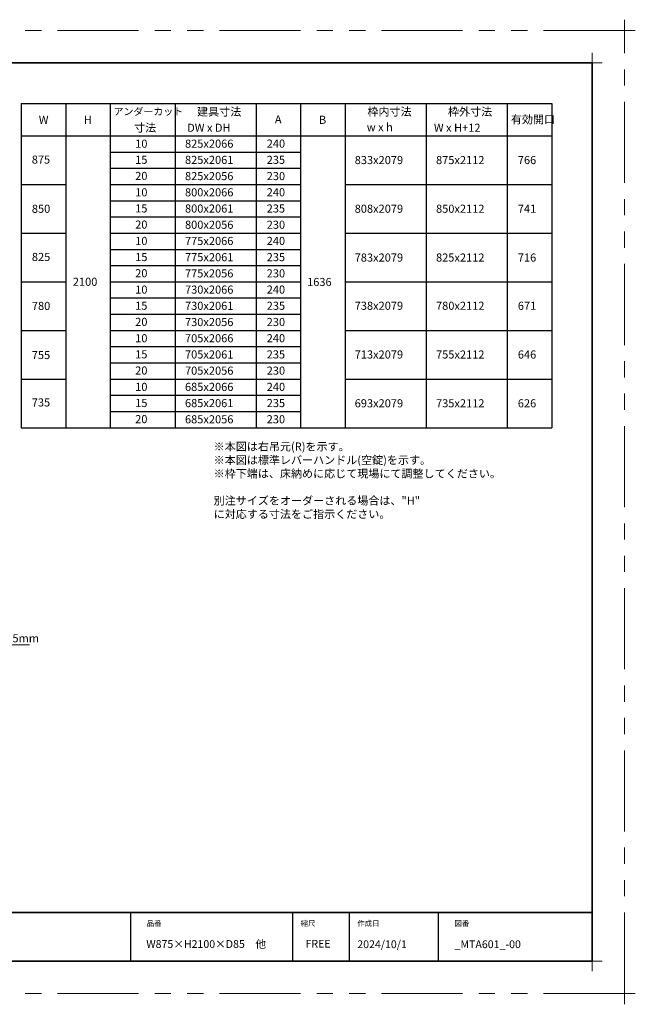
# Model space of a CAD drawing. Extents: x -60839 to -58226, y 2022 to 3236.
# Drawn here: x -59892 to -59132, y 2022 to 3236 of the extents above; entities that cross this region are included whole.
import ezdxf

# ---------------------------------------------------------------- set-up
doc = ezdxf.new("R2010")
doc.units = 0
doc.header["$LTSCALE"] = 80
doc.header["$MEASUREMENT"] = 0
doc.linetypes.add('PHANTOM', pattern=[2.5, 1.25, -0.25, 0.25, -0.25, 0.25, -0.25])
doc.layers.get('0').update_dxf_attribs({"linetype": 'CONTINUOUS'})
doc.layers.get('DEFPOINTS').update_dxf_attribs({"linetype": 'CONTINUOUS'})
for name, color, linetype, lineweight in [('一般', 7, 'CONTINUOUS', 15), ('図面枠', 7, 'CONTINUOUS', 35), ('寸法線', 3, 'CONTINUOUS', 13), ('線(白)', 7, 'CONTINUOUS', 30), ('線(黄)', 2, 'CONTINUOUS', 15)]:
    doc.layers.add(name, color=color, linetype=linetype, lineweight=lineweight)
doc.layers.add('陰線', color=4, linetype='PHANTOM', lineweight=9, plot=False)
doc.styles.add('1／2', font='MS Gothic.ttf', dxfattribs={"height": 7})
doc.styles.add('sanwa1', font='romans.shx', dxfattribs={"height": 10, "bigfont": 'extfont2.shx'})
doc.dimstyles.new('1／2$7', dxfattribs={"dimtxt": 7, "dimasz": 6, "dimexe": 2, "dimexo": 2, "dimgap": 1.4, "dimtad": 1, "dimdsep": 46, "dimtxsty": '1／2', "dimblk": 'DOT', "dimcen": 0, "dimclrd": 3, "dimclre": 3, "dimclrt": 2, "dimadec": 0, "dimazin": 0, "dimtfac": 1, "dimtix": 1, "dimtmove": 0, "dimatfit": 3, "dimfxl": 1, "dimtolj": 1, "dimtzin": 0, "dimlwd": 9, "dimlwe": 9, "dimarcsym": 0})

# ---------------------------------------------------------------- blocks, each defined once
blk = doc.blocks.new('_DOT')
at = {"color": 0, "linetype": 'ByBlock'}
blk.add_line((-0.5, 0), (-1, 0), dxfattribs=at)
at = {"color": 0, "linetype": 'ByBlock', "const_width": 0.5}
blk.add_lwpolyline([(-0.25, 0, 1), (0.25, 0, 1)], format="xyb", close=True, dxfattribs=at)
blk = doc.blocks.new('グループ-13-1')
at = {"layer": '一般', "color": 7, "linetype": 'Continuous', "lineweight": 5}
for p, q in [((12408.3, -2805.9), (12408.3, -2673.1)), ((12341.9, -2739.5), (12474.7, -2739.5))]:
    blk.add_line(p, q, dxfattribs=at)

msp = doc.modelspace()

# ---------------------------------------------------------------- linework, layer by layer
for p, q in [((-59755.2415, 2134.8457), (-59755.2415, 2074.8457)), ((-59555.2415, 2134.8457), (-59555.2415, 2074.8457)), ((-59485.2415, 2134.8457), (-59485.2415, 2074.8457)), ((-59375.2415, 2134.8457), (-59375.2415, 2074.8457))]:
    msp.add_line(p, q)
at = {"layer": 'DEFPOINTS', "linetype": 'Continuous', "lineweight": 5}
for p, q in [((-59185.2415, 3170.3958), (-59185.2415, 3195.2955)), ((-59197.6913, 3182.8457), (-59172.7916, 3182.8457)), ((-59185.2415, 2062.3958), (-59185.2415, 2087.2955)), ((-59197.6913, 2074.8457), (-59172.7916, 2074.8457))]:
    msp.add_line(p, q, dxfattribs=at)
at = {"layer": '図面枠'}
for p, q in [((-59185.2415, 3182.8457), (-60785.2415, 3182.8457)), ((-59185.2415, 2074.8457), (-59185.2415, 3182.8457)), ((-60785.2415, 2134.8457), (-59185.2415, 2134.8457)), ((-60785.2415, 2074.8457), (-59185.2415, 2074.8457))]:
    msp.add_line(p, q, dxfattribs=at)
at = {"layer": '線(白)', "ltscale": 3}
for p, q in [((-59890.2415, 3132.8457), (-59890.2415, 2732.8457)), ((-59890.2415, 3132.8457), (-59235.2415, 3132.8457)), ((-59835.2415, 3132.8457), (-59835.2415, 2732.8457)), ((-59780.2415, 3132.8457), (-59780.2415, 2732.8457)), ((-59700.2415, 3132.8457), (-59700.2415, 2732.8457)), ((-59600.2415, 3132.8457), (-59600.2415, 2732.8457)), ((-59545.2415, 3132.8457), (-59545.2415, 2732.8457)), ((-59490.2415, 3132.8457), (-59490.2415, 2732.8457)), ((-59390.2415, 3132.8457), (-59390.2415, 2732.8457)), ((-59290.2415, 3132.8457), (-59290.2415, 2732.8457)), ((-59235.2415, 3132.8457), (-59235.2415, 2732.8457)), ((-59890.2415, 3092.8457), (-59235.2415, 3092.8457)), ((-59780.2415, 3072.8457), (-59545.2415, 3072.8457)), ((-59780.2415, 3052.8457), (-59545.2415, 3052.8457)), ((-59890.2415, 3032.8457), (-59835.2415, 3032.8457)), ((-59780.2415, 3032.8457), (-59545.2415, 3032.8457)), ((-59490.2415, 3032.8457), (-59235.2415, 3032.8457)), ((-59780.2415, 3012.8457), (-59545.2415, 3012.8457)), ((-59780.2415, 2992.8457), (-59545.2415, 2992.8457)), ((-59890.2415, 2972.8457), (-59835.2415, 2972.8457)), ((-59780.2415, 2972.8457), (-59545.2415, 2972.8457)), ((-59490.2415, 2972.8457), (-59235.2415, 2972.8457)), ((-59780.2415, 2952.8457), (-59545.2415, 2952.8457)), ((-59780.2415, 2932.8457), (-59545.2415, 2932.8457)), ((-59890.2415, 2912.8457), (-59835.2415, 2912.8457)), ((-59780.2415, 2912.8457), (-59545.2415, 2912.8457)), ((-59490.2415, 2912.8457), (-59235.2415, 2912.8457)), ((-59780.2415, 2892.8457), (-59545.2415, 2892.8457)), ((-59780.2415, 2872.8457), (-59545.2415, 2872.8457)), ((-59890.2415, 2852.8457), (-59835.2415, 2852.8457)), ((-59780.2415, 2852.8457), (-59545.2415, 2852.8457)), ((-59490.2415, 2852.8457), (-59235.2415, 2852.8457)), ((-59780.2415, 2832.8457), (-59545.2415, 2832.8457)), ((-59780.2415, 2812.8457), (-59545.2415, 2812.8457)), ((-59890.2415, 2792.8457), (-59835.2415, 2792.8457)), ((-59780.2415, 2792.8457), (-59545.2415, 2792.8457)), ((-59490.2415, 2792.8457), (-59235.2415, 2792.8457)), ((-59780.2415, 2772.8457), (-59545.2415, 2772.8457)), ((-59780.2415, 2752.8457), (-59545.2415, 2752.8457)), ((-59890.2415, 2732.8457), (-59235.2415, 2732.8457))]:
    msp.add_line(p, q, dxfattribs=at)
at = {"layer": '陰線'}
for p, q in [((-59145.2415, 3222.8457), (-60825.2415, 3222.8457)), ((-59145.2415, 2034.8457), (-59145.2415, 3222.8457)), ((-59145.2415, 2034.8457), (-60825.2415, 2034.8457))]:
    msp.add_line(p, q, dxfattribs=at)

# ---------------------------------------------------------------- block references
at = {"layer": '陰線', "color": 7, "xscale": 0.2, "yscale": 0.2, "zscale": 0.2}
for p in [(-61626.9065, 3770.7457), (-61626.9065, 2582.7457)]:
    msp.add_blockref('グループ-13-1', p, dxfattribs=at)

# ---------------------------------------------------------------- texts
at = {"layer": '図面枠', "linetype": 'Continuous', "style": 'sanwa1'}
for s, p in [('W875×H2100×D85\u3000他', (-59735.7366, 2091.1039)), ('2024/10/1', (-59475.2415, 2090.8457)), ('_MTA601_-00', (-59355.2062, 2090.8457))]:
    msp.add_text(s, height=9.6, dxfattribs=at).set_placement(p)
at = {"layer": '図面枠', "char_height": 6.72, "attachment_point": 1, "line_spacing_factor": 2.243545, "style": 'sanwa1'}
for s, insert in [('品番', (-59735.2415, 2124.8457)), ('{\\f小塚ゴシック Pr6N M|b0|i0|c128|p0;縮尺}', (-59545.2415, 2124.8457)), ('{\\f小塚ゴシック Pr6N M|b0|i0|c128|p0;作成日}', (-59475.2415, 2124.8457)), ('図番', (-59355.2415, 2124.8457))]:
    msp.add_mtext(s, dxfattribs=dict(at, insert=insert))
at = {"layer": '図面枠', "linetype": 'Continuous', "insert": (-59539.1133, 2101.0928), "char_height": 9.6, "attachment_point": 1, "line_spacing_factor": 1.164105, "style": 'sanwa1'}
msp.add_mtext('FREE', dxfattribs=at)
at = {"layer": '線(黄)', "style": 'sanwa1'}
for s, height, p in [('アンダーカット', 9, (-59776.1305, 3118.4065)), ('寸法', 10, (-59750.8108, 3097.886))]:
    msp.add_text(s, height=height, dxfattribs=at).set_placement(p)
at = {"layer": '線(黄)', "ltscale": 3, "style": 'sanwa1'}
for s, p in [('建具寸法', (-59673.0496, 3117.6229)), ('枠内寸法', (-59462.7155, 3117.6977)), ('枠外寸法', (-59363.3234, 3117.6977)), ('W', (-59868.4601, 3107.6065)), ('H', (-59812.9227, 3107.6065)), ('A', (-59577.0384, 3108.2063)), ('B', (-59522.596, 3107.6361)), ('w x h', (-59463.5306, 3098.5726)), ('有効開口', (-59285.6024, 3108.1455)), ('DW x DH', (-59685.2592, 3097.8184)), ('W x H+12', (-59380.6616, 3097.8184)), ('10', (-59749.4615, 3078.1869)), ('825x2066', (-59687.9628, 3078.1869)), ('240', (-59587.0824, 3078.2282)), ('875', (-59877.1376, 3058.5268)), ('15', (-59749.4615, 3058.3204)), ('825x2061', (-59687.9628, 3058.1869)), ('235', (-59587.0824, 3058.2282)), ('833x2079', (-59478.4471, 3057.9734)), ('875x2112', (-59378.0124, 3057.9734)), ('766', (-59277.0208, 3057.9734)), ('20', (-59749.4615, 3038.3871)), ('825x2056', (-59687.9628, 3038.1869)), ('230', (-59587.0824, 3038.2282)), ('10', (-59749.4615, 3018.1869)), ('800x2066', (-59687.9628, 3018.1869)), ('240', (-59587.0824, 3018.2282)), ('850', (-59876.9952, 2997.8864)), ('15', (-59749.4615, 2998.3204)), ('800x2061', (-59687.9628, 2998.1869)), ('235', (-59587.0824, 2998.2282)), ('808x2079', (-59478.4471, 2997.9472)), ('850x2112', (-59378.0124, 2997.9472)), ('741', (-59277.0208, 2997.9472)), ('20', (-59749.4615, 2978.3871)), ('800x2056', (-59687.9628, 2978.1869)), ('230', (-59587.0824, 2978.2282)), ('10', (-59749.4615, 2958.1869)), ('775x2066', (-59687.9628, 2958.1869)), ('240', (-59587.0824, 2958.2282)), ('825', (-59876.9952, 2938.4342)), ('15', (-59749.4615, 2938.3204)), ('775x2061', (-59687.9628, 2938.1869)), ('235', (-59587.0824, 2938.2282)), ('783x2079', (-59478.4471, 2937.728)), ('825x2112', (-59378.0124, 2937.728)), ('716', (-59277.0208, 2937.728)), ('20', (-59749.4615, 2918.3871)), ('775x2056', (-59687.9628, 2918.1869)), ('230', (-59587.0824, 2918.2282)), ('2100', (-59826.418, 2907.8374)), ('1636', (-59537.2088, 2907.5555)), ('10', (-59749.4615, 2898.1869)), ('730x2066', (-59687.9628, 2898.1869)), ('240', (-59587.0824, 2898.2282)), ('780', (-59876.9952, 2878.069)), ('15', (-59749.4615, 2878.3204)), ('730x2061', (-59687.9628, 2878.1869)), ('235', (-59587.0824, 2878.2282)), ('738x2079', (-59478.4471, 2878.2486)), ('780x2112', (-59378.0124, 2878.2486)), ('671', (-59277.0208, 2878.2486)), ('20', (-59749.4615, 2858.3871)), ('730x2056', (-59687.9628, 2858.1869)), ('230', (-59587.0824, 2858.2282)), ('10', (-59749.4615, 2838.1869)), ('705x2066', (-59687.9628, 2838.1869)), ('240', (-59587.0824, 2838.2282)), ('755', (-59877.0894, 2817.4812)), ('15', (-59749.4615, 2818.3204)), ('705x2061', (-59687.9628, 2818.1869)), ('235', (-59587.0824, 2818.2282)), ('713x2079', (-59478.4471, 2818.1237)), ('755x2112', (-59378.0124, 2818.1237)), ('646', (-59277.0208, 2818.1237)), ('20', (-59749.4615, 2798.3871)), ('705x2056', (-59687.9628, 2798.1869)), ('230', (-59587.0824, 2798.2282)), ('10', (-59749.4615, 2778.1869)), ('685x2066', (-59687.9628, 2778.1869)), ('240', (-59587.0824, 2778.2282)), ('735', (-59877.0894, 2758.982)), ('15', (-59749.4615, 2758.3204)), ('685x2061', (-59687.9628, 2758.1869)), ('235', (-59587.0824, 2758.2282)), ('693x2079', (-59478.4471, 2757.9289)), ('735x2112', (-59378.0124, 2757.9289)), ('626', (-59277.0208, 2757.9289)), ('20', (-59749.4615, 2738.3871)), ('685x2056', (-59687.9628, 2738.1869)), ('230', (-59587.0824, 2738.2282))]:
    msp.add_text(s, height=10, dxfattribs=at).set_placement(p)
at = {"layer": '線(黄)', "ltscale": 3, "insert": (-59652.5888, 2714.5841), "char_height": 10, "attachment_point": 1, "style": 'sanwa1'}
msp.add_mtext_dynamic_manual_height_columns('※本図は右吊元(R)を示す。\\P※本図は標準レバーハンドル(空錠)を示す。\\P※枠下端は、床納めに応じて現場にて調整してください。\\P\\pxql;\\P別注サイズをオーダーされる場合は、"H"{\\fMS Gothic|b1|i0|c128|p49; }に対応する寸法をご指示ください。', width=453.457126, gutter_width=70, heights=[90.3378], dxfattribs=at)

# ---------------------------------------------------------------- leaders
at = {"layer": '寸法線', "ltscale": 3, "annotation_type": 0, "has_hookline": 1, "hookline_direction": 0, "text_width": 251.5238}
msp.add_leader([(-60218.0377, 2317.8439), (-60138.959, 2464.8452), (-60132.959, 2464.8452)], dimstyle='1／2$7', override={"dimgap": 1.4, "dimtad": 1, "dimtxsty": 'sanwa1'}, dxfattribs=at)

# ---------------------------------------------------------------- next in the draw order: texts
at = {"layer": '寸法線', "ltscale": 3, "insert": (-60131.559, 2468.0885), "char_height": 10, "attachment_point": 7, "style": 'sanwa1', "bg_fill": 3, "box_fill_scale": 1, "bg_fill_color": 256, "bg_fill_transparency": 0}
msp.add_mtext('\\A1;{\\C3;強化ガラス(クリア) 5mm\\P熱処理タペストリーガラス(フロスト) 5mm}', dxfattribs=at)

doc.saveas('drawing.dxf')
